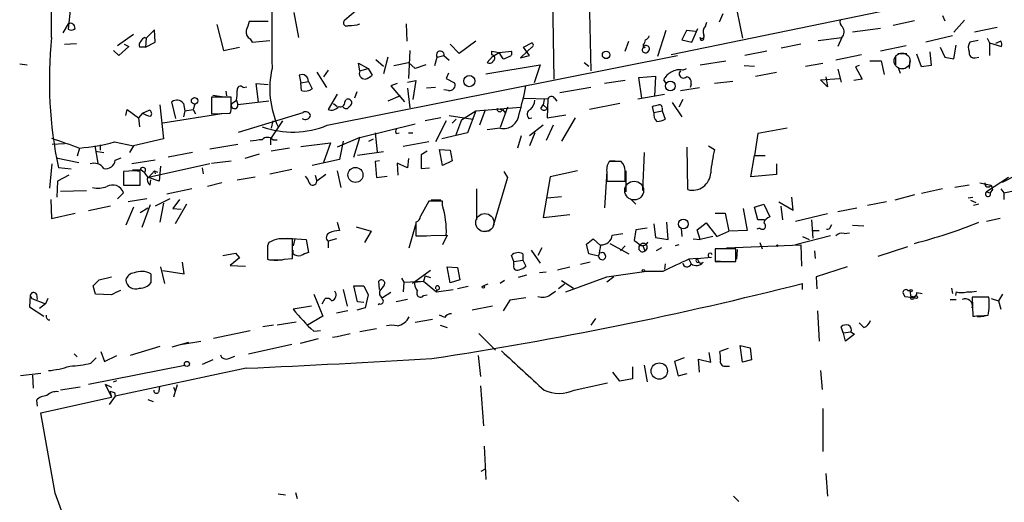
# Model space of a CAD drawing. Extents: x 2 to 739, y 1307 to 2241.
# Drawn here: x 451 to 561, y 1490 to 1544 of the extents above; entities that cross this region are included whole.
import ezdxf

# ---------------------------------------------------------------- set-up
doc = ezdxf.new("R2010")
doc.units = 0
doc.header["$MEASUREMENT"] = 0
doc.layers.add('MAIN', color=5, linetype='CONTINUOUS')

msp = doc.modelspace()

# ---------------------------------------------------------------- linework, layer by layer
at = {"layer": 'MAIN'}
for p, q in [((520.7, 1594.2153), (531.4527, 1541.5526)), ((454.2367, 1541.6373), (454.406, 1591.6753)), ((509.3547, 1591.6753), (510.3707, 1536.9806)), ((513.842, 1564.2433), (514.5193, 1537.912)), ((556.26, 1546.4633), (523.494, 1539.69)), ((456.3533, 1545.024), (456.0993, 1542.5686)), ((488.442, 1544.77), (487.0027, 1543.5846)), ((481.33, 1544.4313), (481.838, 1541.6373)), ((529.2513, 1544.262), (528.828, 1543.3306)), ((553.8047, 1544.0926), (554.0587, 1543.5)), ((456.0993, 1543.1613), (455.5067, 1542.1453)), ((472.694, 1543.0766), (473.456, 1540.198)), ((478.4513, 1543.4153), (476.3347, 1543.4153)), ((493.8607, 1543.1613), (493.9453, 1541.214)), ((525.78, 1541.1293), (526.4573, 1542.6533)), ((527.304, 1542.9073), (527.4733, 1543.3306)), ((546.862, 1542.6533), (543.7293, 1542.23)), ((550.672, 1543.5), (548.3013, 1542.992)), ((556.26, 1543.5846), (555.0747, 1542.23)), ((559.9007, 1542.738), (557.3607, 1542.23)), ((463.3807, 1541.976), (461.6027, 1540.706)), ((464.6507, 1541.6373), (464.82, 1541.5526)), ((464.82, 1541.5526), (464.7353, 1540.5366)), ((465.7513, 1542.484), (464.82, 1541.5526)), ((465.836, 1541.1293), (465.7513, 1542.484)), ((476.4193, 1541.468), (476.6733, 1541.1293)), ((522.9013, 1542.3993), (521.97, 1539.5206)), ((525.1873, 1542.3993), (524.6793, 1541.3833)), ((526.2033, 1542.3146), (525.1873, 1542.3993)), ((539.9193, 1541.2986), (542.544, 1541.6373)), ((542.544, 1541.6373), (542.1207, 1540.6213)), ((554.9053, 1541.8066), (551.942, 1541.1293)), ((558.8, 1541.5526), (559.054, 1541.0446)), ((455.676, 1540.8753), (457.0307, 1540.96)), ((462.8727, 1540.6213), (461.772, 1539.6053)), ((462.3647, 1540.8753), (462.8727, 1540.6213)), ((464.7353, 1540.5366), (464.058, 1540.5366)), ((464.7353, 1540.5366), (465.836, 1541.1293)), ((473.456, 1540.198), (475.234, 1540.5366)), ((476.6733, 1541.1293), (478.6207, 1541.2986)), ((499.7873, 1539.8593), (498.7713, 1540.8753)), ((501.65, 1541.214), (499.7873, 1539.8593)), ((506.984, 1540.5366), (507.9153, 1541.0446)), ((507.6613, 1539.6053), (506.984, 1540.5366)), ((507.9153, 1540.5366), (507.4073, 1540.1133)), ((518.3293, 1540.1133), (518.7527, 1541.214)), ((520.2767, 1540.452), (520.6153, 1540.5366)), ((520.3613, 1540.7906), (520.3613, 1540.5366)), ((524.6793, 1541.3833), (525.78, 1541.1293)), ((537.972, 1540.8753), (535.7707, 1540.452)), ((549.7407, 1540.706), (546.862, 1540.1133)), ((553.5507, 1540.5366), (554.0587, 1539.436)), ((555.0747, 1539.2666), (555.3287, 1540.7906)), ((557.784, 1541.2986), (556.8527, 1541.1293)), ((559.054, 1541.0446), (560.4087, 1540.6213)), ((559.054, 1541.0446), (559.054, 1539.6053)), ((560.324, 1541.214), (559.7313, 1540.96)), ((461.772, 1539.6053), (461.1793, 1540.198)), ((485.0553, 1531.816), (524.1713, 1539.6053)), ((491.8287, 1539.436), (491.3207, 1537.5733)), ((494.284, 1540.198), (494.1147, 1537.0653)), ((497.078, 1538.5046), (497.332, 1539.436)), ((497.332, 1539.436), (498.094, 1539.6053)), ((498.094, 1539.6053), (498.6867, 1539.0973)), ((503.5127, 1539.5206), (502.92, 1538.8433)), ((503.428, 1539.69), (503.428, 1540.1133)), ((503.428, 1540.1133), (504.2747, 1539.944)), ((503.5127, 1539.5206), (504.2747, 1539.944)), ((504.2747, 1539.944), (505.6293, 1540.1133)), ((504.698, 1539.2666), (504.2747, 1539.944)), ((507.4073, 1540.1133), (506.6453, 1539.3513)), ((506.6453, 1539.3513), (507.6613, 1539.6053)), ((534.162, 1540.1133), (531.7067, 1539.6053)), ((544.7453, 1539.69), (541.8667, 1539.0973)), ((548.5553, 1539.6053), (548.5553, 1538.5893)), ((548.8093, 1539.8593), (549.8253, 1539.8593)), ((551.434, 1538.3353), (550.926, 1539.7746)), ((552.3653, 1540.0286), (552.5347, 1538.5046)), ((554.0587, 1539.436), (555.0747, 1539.2666)), ((557.4453, 1539.3513), (557.8687, 1539.436)), ((450.6807, 1538.674), (451.5273, 1538.5893)), ((488.696, 1537.912), (488.5267, 1538.7586)), ((488.5267, 1538.7586), (489.6273, 1538.166)), ((488.696, 1537.912), (489.6273, 1538.166)), ((489.6273, 1538.166), (490.0507, 1537.404)), ((490.474, 1539.182), (491.3207, 1538.42)), ((492.506, 1538.5046), (494.1147, 1538.8433)), ((494.8767, 1538.166), (494.1147, 1538.8433)), ((496.062, 1538.5893), (494.8767, 1538.166)), ((502.7507, 1537.5733), (508.8467, 1538.5893)), ((508.8467, 1538.5893), (508.1693, 1536.5573)), ((513.7573, 1538.8433), (514.2653, 1538.42)), ((524.764, 1537.9966), (525.1873, 1538.166)), ((526.7113, 1538.5893), (529.59, 1539.0126)), ((531.622, 1538.5046), (532.8073, 1538.42)), ((538.48, 1538.42), (540.4273, 1538.7586)), ((544.4913, 1538.5046), (544.068, 1538.3353)), ((544.068, 1538.3353), (544.83, 1536.9806)), ((545.6767, 1539.0126), (546.9467, 1539.0126)), ((546.9467, 1539.0126), (547.2853, 1537.4886)), ((548.894, 1538.166), (549.0633, 1537.658)), ((550.164, 1539.182), (550.0793, 1538.166)), ((552.5347, 1538.5046), (551.434, 1538.3353)), ((481.9227, 1537.404), (482.092, 1536.5573)), ((483.87, 1537.7426), (484.9707, 1536.0493)), ((485.14, 1537.9966), (484.632, 1537.2346)), ((498.602, 1537.658), (498.348, 1537.0653)), ((498.348, 1537.0653), (499.2793, 1536.5573)), ((519.8533, 1537.15), (521.716, 1537.3193)), ((520.192, 1534.864), (519.8533, 1537.15)), ((521.716, 1537.3193), (521.6313, 1535.0333)), ((532.892, 1537.3193), (535.2627, 1537.7426)), ((540.1733, 1536.896), (542.29, 1537.0653)), ((540.766, 1537.2346), (540.9353, 1536.134)), ((542.1207, 1538.0813), (542.4593, 1536.642)), ((475.6573, 1536.0493), (476.0807, 1536.134)), ((477.3507, 1534.4406), (477.0967, 1536.4726)), ((477.0967, 1536.4726), (478.4513, 1536.388)), ((482.092, 1536.5573), (482.9387, 1536.7266)), ((482.1767, 1535.7106), (482.092, 1536.5573)), ((482.9387, 1536.7266), (483.362, 1535.88)), ((492.8447, 1536.4726), (492.1673, 1536.2186)), ((492.1673, 1536.2186), (493.6913, 1534.4406)), ((494.03, 1536.642), (494.9613, 1536.8113)), ((494.03, 1535.9646), (494.284, 1533.7633)), ((494.9613, 1536.8113), (494.6227, 1534.6946)), ((497.1627, 1536.0493), (496.1467, 1535.9646)), ((514.5193, 1536.0493), (511.048, 1535.4566)), ((518.3293, 1536.8113), (516.0433, 1536.4726)), ((522.9013, 1536.5573), (522.6473, 1536.896)), ((524.51, 1535.7106), (526.6267, 1536.0493)), ((525.6953, 1536.388), (525.6107, 1536.0493)), ((530.352, 1536.7266), (528.32, 1536.4726)), ((540.9353, 1536.134), (540.1733, 1536.896)), ((544.83, 1536.9806), (543.8987, 1536.8113)), ((474.3027, 1534.9486), (472.1013, 1534.9486)), ((472.1013, 1534.9486), (472.1013, 1533.086)), ((472.2707, 1535.2026), (473.2867, 1535.0333)), ((473.71, 1535.626), (473.7947, 1535.118)), ((474.3027, 1533.9326), (474.3027, 1534.9486)), ((486.156, 1535.2873), (485.14, 1533.594)), ((488.3573, 1535.5413), (488.1033, 1534.864)), ((493.1833, 1535.118), (491.8287, 1534.5253)), ((498.602, 1535.7106), (498.094, 1535.7953)), ((507.0687, 1534.864), (509.6933, 1534.7793)), ((510.4553, 1534.864), (510.7093, 1534.5253)), ((519.7687, 1534.7793), (522.732, 1535.2873)), ((466.344, 1534.102), (466.7673, 1530.292)), ((468.122, 1532.578), (467.6987, 1534.4406)), ((468.9687, 1534.2713), (469.138, 1533.4246)), ((470.2387, 1534.1866), (470.0693, 1533.594)), ((472.1013, 1533.7633), (472.1013, 1533.086)), ((474.3873, 1534.2713), (474.8953, 1534.61)), ((474.8953, 1534.61), (475.0647, 1534.102)), ((478.536, 1534.5253), (475.0647, 1534.102)), ((485.7327, 1534.2713), (486.156, 1533.9326)), ((487.0027, 1534.4406), (487.172, 1534.6946)), ((501.65, 1533.4246), (506.6453, 1533.848)), ((505.206, 1533.848), (504.3593, 1531.562)), ((508.9313, 1533.6786), (509.1853, 1534.102)), ((509.27, 1534.6946), (509.1853, 1534.102)), ((509.1853, 1534.102), (509.6087, 1533.6786)), ((509.6933, 1534.7793), (509.6087, 1532.6626)), ((517.7367, 1534.2713), (514.35, 1533.594)), ((521.5467, 1533.2553), (521.3773, 1533.9326)), ((523.5787, 1534.356), (524.6793, 1532.7473)), ((524.764, 1534.6946), (524.3407, 1533.848)), ((462.534, 1532.9166), (462.7033, 1533.594)), ((462.7033, 1533.594), (463.9733, 1532.6626)), ((464.3967, 1533.1706), (463.9733, 1532.6626)), ((463.9733, 1532.6626), (464.058, 1531.6466)), ((464.3967, 1533.1706), (465.1587, 1533.5093)), ((473.2867, 1533.086), (466.6827, 1532.07)), ((469.138, 1533.4246), (468.9687, 1532.7473)), ((469.138, 1533.4246), (470.0693, 1533.594)), ((470.0693, 1533.594), (470.3233, 1533.086)), ((472.1013, 1533.086), (474.218, 1533.1706)), ((475.1493, 1531.054), (482.346, 1533.2553)), ((497.7553, 1532.6626), (495.9773, 1532.324)), ((498.6867, 1532.9166), (501.3113, 1532.4933)), ((500.0413, 1532.4086), (501.65, 1533.4246)), ((501.65, 1533.4246), (500.7187, 1530.9693)), ((502.666, 1533.4246), (502.0733, 1531.816)), ((504.0207, 1533.6786), (504.5287, 1533.594)), ((504.6133, 1533.594), (504.952, 1533.1706)), ((507.5767, 1532.578), (507.9153, 1532.6626)), ((509.6087, 1532.6626), (511.7253, 1533.0013)), ((512.7413, 1532.6626), (511.2173, 1530.038)), ((521.5467, 1533.2553), (522.478, 1533.4246)), ((522.478, 1533.6786), (522.478, 1533.4246)), ((522.478, 1533.4246), (522.8167, 1532.4933)), ((480.06, 1532.324), (478.7053, 1530.292)), ((478.9593, 1532.324), (478.79, 1531.4773)), ((488.696, 1530.4613), (494.8767, 1531.9853)), ((498.348, 1532.324), (497.1627, 1529.9533)), ((499.4487, 1532.4933), (499.0253, 1532.07)), ((500.0413, 1532.4086), (499.364, 1530.6306)), ((509.1853, 1531.816), (507.6613, 1530.6306)), ((510.286, 1531.816), (509.524, 1530.1226)), ((488.696, 1530.4613), (486.156, 1529.3606)), ((488.0187, 1528.26), (488.696, 1530.4613)), ((490.3893, 1530.9693), (490.6433, 1528.8526)), ((492.76, 1530.8846), (493.0987, 1530.9693)), ((494.1147, 1530.9693), (494.6227, 1530.9693)), ((500.7187, 1530.9693), (497.84, 1530.292)), ((504.3593, 1531.4773), (502.92, 1531.308)), ((506.73, 1530.6306), (506.3067, 1529.276)), ((508.254, 1530.9693), (507.6613, 1529.53)), ((533.146, 1530.8846), (532.8073, 1528.4293)), ((536.448, 1531.4773), (533.146, 1530.8846)), ((454.3213, 1529.6993), (455.676, 1529.784)), ((459.0627, 1529.53), (459.4013, 1527.5826)), ((459.6553, 1529.6146), (459.6553, 1529.022)), ((461.264, 1529.9533), (463.3807, 1529.53)), ((463.3807, 1529.53), (462.9573, 1528.768)), ((466.7673, 1530.292), (463.3807, 1529.53)), ((471.932, 1529.1913), (475.0647, 1529.6993)), ((478.7053, 1530.292), (478.7053, 1529.6146)), ((478.9593, 1530.2073), (479.4673, 1530.2073)), ((482.092, 1529.4453), (485.394, 1529.8686)), ((485.394, 1529.8686), (484.632, 1527.6673)), ((486.8333, 1530.038), (486.41, 1528.006)), ((489.712, 1530.038), (490.22, 1530.292)), ((496.4007, 1529.9533), (493.522, 1529.4453)), ((525.3567, 1524.6193), (525.272, 1529.3606)), ((527.6427, 1529.53), (528.32, 1529.1066)), ((457.3693, 1529.276), (457.1153, 1528.3446)), ((459.1473, 1528.9373), (460.0787, 1528.768)), ((469.9847, 1528.768), (467.2753, 1528.26)), ((477.4353, 1528.5986), (475.8267, 1528.0906)), ((480.822, 1529.276), (478.79, 1528.9373)), ((491.3207, 1528.8526), (488.442, 1528.4293)), ((496.2313, 1528.9373), (495.554, 1528.514)), ((495.554, 1528.514), (495.554, 1526.99)), ((497.9247, 1527.3286), (497.586, 1529.1066)), ((497.586, 1529.1066), (498.7713, 1529.022)), ((498.7713, 1529.022), (499.0253, 1527.8366)), ((520.446, 1528.768), (520.2767, 1524.5346)), ((532.384, 1526.0586), (532.8073, 1528.4293)), ((532.8073, 1528.4293), (533.9927, 1528.4293)), ((454.0673, 1524.7886), (454.3213, 1527.498)), ((454.7447, 1528.1753), (457.2847, 1527.6673)), ((461.3487, 1527.9213), (462.026, 1528.1753)), ((465.836, 1527.9213), (463.2113, 1527.498)), ((471.932, 1527.498), (465.074, 1525.974)), ((466.4287, 1527.244), (466.2593, 1525.5506)), ((472.1013, 1527.5826), (474.3027, 1527.8366)), ((486.41, 1528.006), (483.362, 1527.3286)), ((490.8973, 1527.8366), (490.3893, 1527.752)), ((490.3893, 1527.752), (490.5587, 1525.974)), ((494.03, 1527.0746), (492.8447, 1527.5826)), ((492.8447, 1527.5826), (492.9293, 1526.228)), ((494.1147, 1528.0906), (494.03, 1527.0746)), ((499.0253, 1527.8366), (497.9247, 1527.3286)), ((517.906, 1527.752), (516.5513, 1527.752)), ((516.636, 1527.8366), (517.2287, 1527.8366)), ((535.2627, 1527.498), (535.2627, 1526.3126)), ((456.184, 1526.228), (454.914, 1525.5506)), ((456.438, 1526.9053), (454.9987, 1527.0746)), ((463.4653, 1526.736), (462.28, 1526.6513)), ((462.28, 1526.6513), (462.28, 1525.1273)), ((463.296, 1526.8206), (464.2273, 1526.8206)), ((464.1427, 1526.6513), (463.4653, 1526.736)), ((465.7513, 1526.736), (465.074, 1525.974)), ((465.7513, 1526.736), (465.836, 1526.3973)), ((465.7513, 1526.736), (466.09, 1526.5666)), ((471.0853, 1527.0746), (471.17, 1526.3973)), ((474.98, 1525.72), (477.012, 1526.0586)), ((478.6207, 1526.3973), (481.076, 1526.9053)), ((483.7007, 1526.228), (483.87, 1525.5506)), ((484.886, 1526.3126), (483.87, 1525.5506)), ((486.156, 1526.736), (486.5793, 1524.8733)), ((490.5587, 1525.974), (491.744, 1526.1433)), ((495.554, 1526.99), (496.4853, 1527.0746)), ((504.7827, 1526.6513), (505.206, 1525.974)), ((509.9473, 1526.0586), (509.1853, 1521.4866)), ((512.9953, 1526.736), (509.9473, 1526.0586)), ((516.2973, 1526.6513), (516.0433, 1522.5873)), ((516.2973, 1526.482), (516.2973, 1525.5506)), ((518.414, 1526.736), (518.414, 1524.3653)), ((535.2627, 1526.3126), (532.384, 1526.0586)), ((560.4933, 1525.466), (562.0173, 1526.228)), ((454.914, 1525.5506), (454.8293, 1523.7726)), ((462.28, 1525.1273), (463.4653, 1525.1273)), ((464.1427, 1525.1273), (464.1427, 1525.974)), ((466.2593, 1525.5506), (465.074, 1525.974)), ((465.2433, 1525.1273), (465.328, 1525.72)), ((473.2867, 1525.3813), (471.678, 1524.958)), ((505.206, 1525.974), (503.5973, 1520.5553)), ((516.2973, 1525.5506), (518.3293, 1525.5506)), ((556.768, 1525.1273), (555.1593, 1524.8733)), ((557.9533, 1525.3813), (559.2233, 1525.1273)), ((561.1707, 1525.974), (558.7153, 1524.3653)), ((559.2233, 1525.1273), (559.3927, 1524.6193)), ((455.2527, 1524.45), (458.1313, 1524.5346)), ((462.28, 1524.2806), (461.6027, 1523.6033)), ((469.9, 1524.704), (467.106, 1524.1113)), ((501.7347, 1524.704), (501.7347, 1521.2326)), ((509.6087, 1523.688), (511.2173, 1523.8573)), ((550.672, 1524.0266), (548.4707, 1523.434)), ((553.8047, 1524.704), (551.434, 1524.196)), ((558.7153, 1524.3653), (559.1387, 1524.2806)), ((559.3927, 1524.6193), (559.1387, 1524.2806)), ((560.324, 1524.704), (560.6627, 1524.2806)), ((560.6627, 1524.2806), (561.9327, 1524.5346)), ((560.6627, 1524.2806), (560.6627, 1523.5186)), ((454.152, 1523.5186), (454.2367, 1521.402)), ((460.8407, 1522.7566), (458.3853, 1522.2486)), ((464.9047, 1523.6033), (462.788, 1523.2646)), ((465.2433, 1522.926), (464.312, 1520.386)), ((467.4447, 1523.6033), (465.836, 1522.7566)), ((466.7673, 1523.0953), (466.344, 1520.9786)), ((468.5453, 1523.5186), (467.7833, 1522.5026)), ((469.3073, 1523.0106), (468.0373, 1520.8093)), ((496.4007, 1523.3493), (495.4693, 1521.656)), ((497.9247, 1523.3493), (496.4007, 1523.3493)), ((497.7553, 1523.434), (496.6547, 1523.434)), ((497.9247, 1522.8413), (497.9247, 1523.3493)), ((518.922, 1523.6033), (519.5147, 1523.0106)), ((532.8073, 1522.672), (533.8233, 1523.0106)), ((533.8233, 1523.0106), (534.5007, 1521.5713)), ((535.5167, 1523.2646), (537.1253, 1522.3333)), ((535.94, 1521.2326), (535.7707, 1522.7566)), ((537.1253, 1522.3333), (536.956, 1523.7726)), ((547.5393, 1523.2646), (545.4227, 1522.8413)), ((556.6833, 1523.688), (557.1913, 1523.7726)), ((556.9373, 1523.434), (557.53, 1523.18)), ((557.8687, 1523.0106), (557.276, 1522.8413)), ((454.2367, 1521.402), (456.8613, 1521.9946)), ((463.3807, 1522.672), (462.534, 1520.64)), ((464.1427, 1522.0793), (464.9893, 1522.5873)), ((467.7833, 1522.5026), (468.7147, 1522.418)), ((509.1853, 1521.4866), (512.1487, 1521.8253)), ((528.4047, 1521.9946), (529.5053, 1521.9946)), ((529.5053, 1521.9946), (529.9287, 1519.9626)), ((531.5373, 1522.5026), (531.9607, 1520.0473)), ((533.146, 1521.2326), (532.8073, 1522.672)), ((540.9353, 1521.91), (537.3793, 1521.0633)), ((542.1207, 1522.164), (544.2373, 1522.5873)), ((486.156, 1520.9786), (486.41, 1520.0473)), ((494.1993, 1518.1), (494.9613, 1520.7246)), ((494.9613, 1520.9786), (494.9613, 1519.4546)), ((521.5467, 1520.8093), (521.716, 1519.2853)), ((523.1553, 1519.0313), (522.986, 1520.9786)), ((526.3727, 1520.132), (527.3887, 1520.894)), ((527.3887, 1520.894), (528.574, 1519.37)), ((533.908, 1521.2326), (533.146, 1521.2326)), ((539.1573, 1521.2326), (539.3267, 1519.2006)), ((541.274, 1520.4706), (541.4433, 1520.7246)), ((543.7293, 1520.64), (544.9993, 1520.5553)), ((560.2393, 1521.402), (558.7153, 1521.0633)), ((488.2727, 1520.4706), (489.966, 1519.9626)), ((489.966, 1519.9626), (489.204, 1518.6926)), ((494.9613, 1519.4546), (498.348, 1519.5393)), ((494.9613, 1519.4546), (496.1467, 1519.4546)), ((498.4327, 1519.5393), (497.9247, 1518.4386)), ((502.4967, 1519.9626), (503.2587, 1520.0473)), ((516.89, 1519.5393), (518.0753, 1519.7086)), ((519.5147, 1520.132), (519.3453, 1518.9466)), ((520.7847, 1520.3013), (519.5147, 1520.132)), ((524.5947, 1520.3013), (524.6793, 1519.37)), ((526.7113, 1519.0313), (526.3727, 1520.132)), ((528.574, 1519.37), (529.9287, 1519.9626)), ((531.9607, 1520.0473), (529.9287, 1519.9626)), ((533.4, 1520.3013), (533.0613, 1520.2166)), ((541.274, 1519.4546), (537.3793, 1518.4386)), ((539.3267, 1520.0473), (540.004, 1520.0473)), ((542.798, 1519.7086), (543.3907, 1519.7933)), ((478.536, 1518.6926), (478.3667, 1518.354)), ((478.3667, 1518.354), (478.3667, 1516.83)), ((480.568, 1519.2006), (482.6847, 1519.0313)), ((481.1607, 1516.9146), (481.1607, 1519.116)), ((481.4147, 1519.116), (481.2453, 1518.354)), ((482.6847, 1519.0313), (482.9387, 1517.592)), ((486.0713, 1519.116), (485.14, 1518.862)), ((485.14, 1518.862), (485.14, 1518.1)), ((514.0113, 1518.5233), (514.7733, 1519.116)), ((514.2653, 1517.4226), (514.0113, 1518.5233)), ((514.7733, 1519.116), (515.62, 1518.354)), ((516.636, 1518.608), (518.7527, 1517.4226)), ((518.3293, 1518.354), (517.8213, 1517.7613)), ((520.2767, 1518.4386), (520.5307, 1517.7613)), ((521.716, 1519.2853), (523.1553, 1519.0313)), ((524.3407, 1518.4386), (523.9173, 1518.354)), ((525.9493, 1519.116), (526.7113, 1519.0313)), ((528.1507, 1519.37), (526.7113, 1519.0313)), ((529.6747, 1518.1), (537.972, 1518.4386)), ((533.4, 1518.6926), (533.654, 1518.0153)), ((537.972, 1518.4386), (538.0567, 1516.068)), ((538.1413, 1519.37), (538.9033, 1519.0313)), ((473.3713, 1517.2533), (474.8107, 1517.5073)), ((474.8107, 1517.5073), (475.234, 1516.9993)), ((474.8107, 1517.5073), (475.234, 1516.9993)), ((478.3667, 1518.1846), (478.3667, 1517.084)), ((481.2453, 1517.4226), (481.2453, 1517.846)), ((505.8833, 1516.576), (505.6293, 1517.2533)), ((506.8993, 1517.4226), (506.8993, 1516.7453)), ((507.8307, 1517.846), (508.8467, 1516.4066)), ((509.016, 1518.1), (508.5927, 1517.2533)), ((515.366, 1517.1686), (514.2653, 1517.4226)), ((522.3933, 1518.1), (521.8007, 1517.7613)), ((530.6907, 1518.0153), (528.4047, 1518.0153)), ((528.4047, 1518.0153), (528.4047, 1516.576)), ((530.6907, 1516.576), (530.6907, 1518.0153)), ((530.86, 1517.9306), (530.7753, 1516.83)), ((539.496, 1517.7613), (539.5807, 1516.9146)), ((546.608, 1517.1686), (549.91, 1518.2693)), ((469.0533, 1515.2213), (468.884, 1516.4913)), ((475.234, 1516.9993), (474.218, 1516.1526)), ((474.218, 1516.1526), (475.9113, 1516.068)), ((479.806, 1516.7453), (478.7053, 1516.7453)), ((480.2293, 1516.83), (481.1607, 1516.9146)), ((505.8833, 1516.576), (506.8993, 1516.7453)), ((505.8833, 1516.2373), (505.8833, 1516.576)), ((506.8993, 1516.7453), (507.238, 1516.068)), ((514.4347, 1516.4913), (513.334, 1516.2373)), ((522.8167, 1516.322), (522.732, 1515.7293)), ((526.3727, 1516.9146), (525.4413, 1516.83)), ((525.4413, 1516.83), (525.6953, 1516.322)), ((526.3727, 1516.9146), (527.9813, 1517.084)), ((526.3727, 1516.9146), (526.6267, 1516.4066)), ((528.4047, 1516.6606), (529.59, 1516.576)), ((528.4047, 1516.576), (530.6907, 1516.576)), ((465.328, 1515.2213), (465.328, 1514.2053)), ((466.4287, 1515.9833), (466.852, 1514.1206)), ((466.6827, 1515.56), (469.0533, 1515.2213)), ((496.57, 1515.56), (494.792, 1514.29)), ((498.4327, 1515.9833), (499.618, 1515.8986)), ((498.7713, 1514.2053), (498.4327, 1515.9833)), ((499.618, 1515.8986), (499.872, 1514.544)), ((507.3227, 1515.052), (506.3913, 1514.798)), ((509.524, 1515.3906), (508.762, 1515.306)), ((510.794, 1515.6446), (512.1487, 1515.9833)), ((516.2973, 1514.8826), (520.446, 1515.4753)), ((522.5627, 1515.4753), (520.446, 1515.4753)), ((543.1367, 1515.9833), (539.6653, 1514.8826)), ((459.5707, 1514.544), (460.9253, 1514.8826)), ((490.8973, 1513.4433), (490.8127, 1514.3746)), ((493.3527, 1514.7133), (493.6067, 1514.29)), ((493.6067, 1514.29), (493.522, 1513.1893)), ((493.6067, 1514.29), (495.808, 1514.3746)), ((494.792, 1514.29), (494.538, 1514.1206)), ((494.792, 1514.29), (495.808, 1514.3746)), ((495.9773, 1514.9673), (495.808, 1514.3746)), ((495.808, 1514.3746), (497.2473, 1513.1893)), ((495.9773, 1514.9673), (496.57, 1514.798)), ((499.872, 1514.544), (498.7713, 1514.2053)), ((503.0047, 1514.036), (502.4967, 1513.8666)), ((504.8673, 1514.4593), (504.3593, 1514.1206)), ((511.556, 1514.036), (510.8787, 1513.528)), ((511.2173, 1514.4593), (512.572, 1513.6126)), ((511.7253, 1513.1893), (516.2973, 1514.8826)), ((517.0593, 1514.8826), (516.2973, 1514.29)), ((538.1413, 1513.4433), (538.1413, 1514.1206)), ((539.6653, 1514.8826), (539.75, 1513.528)), ((452.5433, 1512.9353), (452.628, 1512.3426)), ((459.1473, 1512.9353), (458.8933, 1513.8666)), ((460.9253, 1512.8506), (459.1473, 1512.9353)), ((483.5313, 1512.9353), (484.5473, 1510.48)), ((486.8333, 1513.4433), (487.2567, 1511.5806)), ((488.442, 1512.0886), (488.0187, 1513.8666)), ((488.0187, 1513.8666), (489.1193, 1513.8666)), ((489.1193, 1513.8666), (489.6273, 1512.8506)), ((489.6273, 1512.8506), (489.2887, 1511.4113)), ((490.8973, 1513.274), (490.8973, 1512.8506)), ((492.1673, 1513.1046), (491.236, 1512.512)), ((495.808, 1512.766), (496.2313, 1512.8506)), ((497.2473, 1513.4433), (497.2473, 1513.1893)), ((497.2473, 1513.1893), (499.11, 1513.4433)), ((500.8033, 1513.782), (499.618, 1513.528)), ((509.9473, 1512.8506), (510.54, 1513.274)), ((549.402, 1513.02), (549.5713, 1512.6813)), ((549.402, 1513.02), (549.5713, 1512.6813)), ((549.91, 1513.3586), (550.164, 1513.3586)), ((550.164, 1513.3586), (550.2487, 1512.5966)), ((550.926, 1513.1046), (551.5187, 1513.02)), ((554.8207, 1513.6126), (554.9053, 1513.02)), ((555.3287, 1513.1893), (555.244, 1512.766)), ((560.4933, 1512.9353), (560.07, 1512.1733)), ((451.866, 1512.766), (451.7813, 1511.496)), ((451.866, 1512.766), (452.0353, 1512.4273)), ((451.866, 1512.766), (452.0353, 1512.4273)), ((452.0353, 1512.4273), (453.5593, 1511.8346)), ((453.5593, 1511.8346), (452.882, 1511.3266)), ((453.8133, 1512.4273), (453.5593, 1511.8346)), ((484.4627, 1511.8346), (484.8013, 1512.4273)), ((489.1193, 1512.004), (488.442, 1512.0886)), ((490.8973, 1511.8346), (490.728, 1511.75)), ((494.03, 1512.3426), (492.76, 1512.0886)), ((505.46, 1512.258), (504.698, 1511.0726)), ((507.238, 1512.512), (505.46, 1512.258)), ((549.5713, 1512.6813), (550.2487, 1512.5966)), ((554.6513, 1512.3426), (555.3287, 1512.3426)), ((558.9693, 1512.5966), (557.1067, 1512.5966)), ((557.1067, 1512.5966), (557.1913, 1510.48)), ((559.2233, 1512.4273), (560.07, 1512.1733)), ((560.07, 1512.1733), (560.324, 1511.242)), ((451.7813, 1511.496), (453.39, 1510.48)), ((483.2773, 1511.5806), (481.2453, 1511.242)), ((487.3413, 1511.0726), (486.0713, 1510.8186)), ((489.2887, 1511.4113), (488.3573, 1511.1573)), ((503.5127, 1511.5806), (501.2267, 1511.1573)), ((539.8347, 1511.0726), (540.004, 1507.686)), ((481.584, 1509.8026), (479.4673, 1509.464)), ((484.5473, 1510.48), (482.854, 1509.464)), ((494.8767, 1509.8026), (496.824, 1510.1413)), ((498.1787, 1510.3106), (497.586, 1510.5646)), ((515.0273, 1510.226), (514.5193, 1509.464)), ((544.9993, 1509.21), (544.4913, 1509.718)), ((557.6993, 1510.3953), (558.4613, 1510.48)), ((472.3553, 1508.0246), (476.4193, 1508.8713)), ((479.044, 1509.464), (477.8587, 1509.2946)), ((483.5313, 1508.7866), (484.2933, 1508.8713)), ((486.156, 1508.194), (487.5953, 1508.5326)), ((490.5587, 1509.0406), (488.696, 1508.702)), ((497.6707, 1509.464), (498.4327, 1509.21)), ((501.9887, 1508.5326), (503.8513, 1506.67)), ((542.7133, 1508.6173), (542.4593, 1509.2946)), ((542.7133, 1508.6173), (543.56, 1508.702)), ((542.9673, 1507.686), (542.7133, 1508.702)), ((543.9833, 1508.448), (542.9673, 1507.686)), ((543.56, 1508.702), (543.9833, 1508.448)), ((469.5613, 1507.5166), (467.6987, 1507.0086)), ((468.884, 1507.3473), (470.916, 1507.686)), ((476.25, 1506.2466), (481.076, 1507.3473)), ((484.0393, 1507.94), (482.0073, 1507.432)), ((485.648, 1508.1093), (486.156, 1508.194)), ((456.7767, 1506.2466), (457.1153, 1505.908)), ((459.74, 1506.5006), (460.1633, 1505.4)), ((466.344, 1507.0933), (463.042, 1506.0773)), ((527.8967, 1505.3153), (527.7273, 1506.416)), ((529.844, 1506.8393), (528.9127, 1506.5006)), ((531.1987, 1507.178), (532.2993, 1506.924)), ((531.4527, 1505.3153), (531.1987, 1507.178)), ((532.2993, 1506.924), (532.4687, 1505.5693)), ((458.6393, 1505.2306), (459.232, 1505.8233)), ((460.1633, 1505.4), (461.518, 1506.0773)), ((472.2707, 1505.5693), (471.0853, 1505.0613)), ((474.0487, 1505.7386), (474.726, 1505.9926)), ((501.904, 1506.0773), (502.158, 1503.7066)), ((524.9333, 1505.8233), (523.8327, 1505.4)), ((523.8327, 1505.4), (524.256, 1503.7913)), ((526.6267, 1504.2146), (526.542, 1505.654)), ((526.542, 1505.654), (527.8967, 1505.3153)), ((532.4687, 1505.5693), (531.4527, 1505.3153)), ((453.0513, 1504.0453), (450.7653, 1503.7913)), ((458.3853, 1502.86), (469.138, 1504.9766)), ((475.996, 1504.638), (461.3487, 1501.5053)), ((517.7367, 1503.1986), (516.9747, 1504.2146)), ((519.176, 1504.8073), (519.176, 1503.4526)), ((520.446, 1504.9766), (520.7847, 1503.114)), ((524.256, 1503.7913), (525.272, 1504.0453)), ((529.5053, 1504.892), (530.0133, 1504.892)), ((540.1733, 1504.384), (540.3427, 1502.2673)), ((452.12, 1503.876), (452.2047, 1502.4366)), ((461.1793, 1503.114), (461.518, 1503.2833)), ((512.6567, 1502.1826), (516.382, 1503.0293)), ((519.176, 1503.4526), (517.7367, 1503.1986)), ((457.454, 1502.5213), (455.2527, 1502.1826)), ((460.248, 1502.86), (460.9253, 1502.5213)), ((460.248, 1502.86), (460.9253, 1501.4206)), ((460.756, 1502.098), (460.9253, 1501.4206)), ((461.264, 1501.9286), (461.3487, 1501.5053)), ((466.2593, 1502.098), (466.344, 1502.606)), ((468.2913, 1502.7753), (467.868, 1501.4206)), ((467.868, 1502.5213), (468.0373, 1502.098)), ((502.158, 1502.6906), (502.4967, 1498.2033)), ((452.5433, 1501.082), (452.628, 1500.4046)), ((453.0513, 1499.6426), (460.9253, 1501.4206)), ((461.3487, 1501.5053), (460.6713, 1500.574)), ((464.9893, 1501.1666), (465.582, 1500.9126)), ((454.66, 1490.668), (453.0513, 1499.6426)), ((540.4273, 1500.1506), (540.4273, 1495.3246)), ((502.5813, 1495.9173), (502.7507, 1492.192)), ((502.2427, 1493.1233), (502.666, 1493.3773)), ((540.766, 1492.8693), (540.9353, 1490.3293)), ((479.552, 1490.5833), (480.3987, 1490.4986)), ((481.4993, 1490.7526), (481.6687, 1490.0753)), ((530.4367, 1490.3293), (531.0293, 1489.7366))]:
    msp.add_line(p, q, dxfattribs=at)
for centre, radius in [((516.2126, 1539.69), 0.4233), ((500.9215, 1536.7567), 0.6259), ((523.3878, 1536.205), 0.5401), ((470.2309, 1534.5484), 0.3618), ((488.2034, 1526.2644), 0.8385), ((524.8441, 1520.7729), 0.5457), ((535.3473, 1518.354), 0.0846), ((520.3613, 1515.56), 0.1197), ((502.4966, 1513.7256), 0.1411), ((550.2909, 1513.3164), 0.1338), ((550.418, 1512.512), 0.1893), ((550.8413, 1512.5967), 0.1693), ((469.3692, 1505.1297), 0.2772), ((522.1544, 1504.3314), 0.9117)]:
    msp.add_circle(centre, radius, dxfattribs=at)
at = {"layer": 'MAIN', "color": 5}
for centre, radius in [((549.2864, 1539.0055), 0.8931), ((519.3438, 1524.5177), 1.0521), ((502.6524, 1520.9228), 1.0187)]:
    msp.add_circle(centre, radius, dxfattribs=at)
at = {"layer": 'MAIN'}
for centre, radius, start, end in [((7717.8687, 1552.644), 7239.0085, 179.8854085, 180.11459076), ((456.3448, 1542.7041), 0.519, 354.38278, 118.234203), ((456.4351, 1543.0174), 0.5605, 233.195523, 319.492942), ((730.1726, 1458.2299), 267.7503, 161.448775, 161.677951), ((487.2143, 1543.2883), 0.3641, 125.53219, 305.544994), ((487.7223, 1545.6175), 2.6422, 263.561146, 291.624631), ((527.9556, 1542.2766), 0.9068, 135.933772, 205.143618), ((543.0097, 1543.3729), 0.6694, 161.562344, 235.303222), ((541.8857, 1542.28), 0.92, 315.686988, 36.140007), ((502.2258, 1536.8471), 48.2276, 174.299703, 191.69097), ((464.9471, 1540.9174), 0.7785, 112.378134, 157.605454), ((476.8284, 1542.2158), 0.8524, 167.56816, 241.318192), ((520.3189, 1542.1032), 0.7785, 292.378134, 337.605454), ((526.9136, 1541.5479), 0.2212, 156.158505, 51.922799), ((526.923, 1541.7643), 0.2469, 210.959776, 30.959776), ((464.6507, 1540.7483), 0.6294, 132.276138, 199.655661), ((507.8096, 1540.7906), 0.2751, 292.594233, 67.405767), ((520.6154, 1540.2827), 0.3786, 153.441716, 333.421413), ((519.6592, 1541.4423), 0.9579, 317.132054, 356.468811), ((520.6879, 1540.3673), 0.3679, 316.332732, 152.599082), ((557.9107, 1540.4943), 1.2339, 149.02828, 202.173035), ((559.4765, 1540.7905), 0.9474, 349.712463, 26.551528), ((497.6755, 1539.6893), 0.4268, 348.65058, 216.405398), ((503.4214, 1539.3285), 0.3616, 299.110013, 88.954052), ((504.4927, 1540.8441), 1.5908, 277.414948, 303.698059), ((505.3047, 1539.9016), 0.3875, 280.497939, 33.11188), ((557.3606, 1539.9439), 0.5986, 171.865837, 278.134163), ((488.9813, 1535.9211), 10.3529, 167.476655, 204.385786), ((503.1899, 1539.2032), 0.4499, 233.13265, 334.927698), ((482.2387, 1536.7773), 0.7018, 355.857382, 116.758543), ((489.2768, 1537.6273), 0.6468, 153.886555, 271.054187), ((488.8835, 1538.6072), 1.6763, 283.988163, 314.129898), ((524.0864, 1536.3034), 1.5563, 112.372926, 157.618864), ((524.4252, 1536.3887), 1.6432, 78.101285, 124.519836), ((524.8486, 1537.5733), 0.4789, 134.991541, 315), ((525.0974, 1536.605), 0.636, 340.052295, 81.87372), ((475.361, 1535.7953), 0.3903, 40.604479, 192.533585), ((498.7289, 1536.3033), 0.6062, 257.915146, 24.7725), ((482.202, 1540.6496), 25.4251, 342.69335, 349.963431), ((471.6362, 1535.4144), 3.3569, 346.135551, 5.062153), ((482.5999, 1536.9807), 1.3388, 251.571818, 304.69786), ((510.1001, 1534.5898), 0.4488, 37.666685, 155.022443), ((468.2448, 1533.6893), 0.9288, 38.798532, 126.012407), ((472.7345, 1533.7212), 1.5824, 339.637627, 7.677432), ((474.6921, 1534.0512), 0.376, 144.166465, 7.763794), ((485.5211, 1534.504), 0.9866, 247.276493, 324.605453), ((486.537, 1534.356), 0.4734, 243.434949, 10.296185), ((487.1508, 1534.0597), 0.3817, 213.694232, 340.54914), ((487.3718, 1534.3271), 0.4183, 289.396721, 118.531752), ((506.7865, 1534.7088), 1.4708, 310.718332, 356.148352), ((479.366, 1703.3673), 174.5654, 283.925632, 284.154815), ((522.1534, 1533.7774), 0.3393, 343.071082, 106.912762), ((465.9724, 1536.0545), 3.2863, 241.348771, 258.691777), ((465.0176, 1533.1142), 0.4195, 317.724474, 70.347095), ((482.6, 1533.0966), 0.6194, 236.851266, 343.106729), ((482.6423, 1532.7684), 0.57, 15.069981, 121.322346), ((504.317, 1533.6363), 0.2993, 171.875312, 351.875312), ((504.7108, 1533.2118), 1.7697, 258.544035, 355.92361), ((508.0222, 1533.0259), 0.6317, 115.928187, 225.153917), ((509.27, 1533.9328), 0.4235, 216.888839, 323.111161), ((522.605, 1533.0436), 1.0793, 168.687985, 228.177331), ((481.194, 1541.2163), 10.1625, 250.33423, 292.331068), ((521.7699, 1534.4972), 2.2608, 272.925809, 297.581728), ((478.3666, 1529.6429), 0.8184, 43.598957, 136.396215), ((493.0985, 1531.1386), 0.4232, 143.116564, 216.883436), ((662.1873, 2117.2508), 622.6273, 250.4889362, 250.7944807), ((455.9137, 1549.1829), 19.96, 274.182046, 285.548296), ((479.8124, 1508.3917), 21.9106, 95.338088, 98.908732), ((546.0439, 1524.9016), 18.2159, 166.653327, 175.022793), ((458.978, 1526.2279), 1.3388, 34.69786, 108.432242), ((460.3179, 1527.9954), 1.0335, 256.617262, 355.888313), ((518.0475, 1526.7924), 1.7775, 147.325588, 190.056902), ((516.9888, 1526.7737), 1.341, 358.389048, 46.846247), ((464.4496, 1526.7994), 0.3076, 310.821491, 176.048407), ((294.7927, 1526.3127), 169.3503, 359.885409, 0.114558), ((462.9177, 1524.749), 2.4508, 32.29978, 57.70022), ((465.7372, 1525.7623), 0.8045, 158.38772, 232.124392), ((481.3979, 1524.9769), 1.675, 13.971531, 44.136456), ((221.9793, 1526.1433), 296.3506, 359.885409, 0.114591), ((525.8599, 1526.5962), 2.04, 255.719201, 356.790881), ((459.4799, 1527.4439), 2.6568, 255.366424, 290.660796), ((461.0755, 1523.8682), 1.2731, 18.900318, 121.130466), ((463.804, 1694.4772), 169.3502, 269.885409, 270.114592), ((483.4266, 1525.5663), 0.4437, 204.641662, 357.972106), ((558.8978, 1525.2894), 0.3636, 165.359901, 333.526554), ((558.8886, 1524.1308), 0.2916, 126.465112, 30.91994), ((488.5792, 1519.9651), 9.7781, 357.504186, 17.106434), ((494.6589, 1521.7346), 0.8142, 291.80141, 354.460259), ((533.6655, 1520.5592), 0.3701, 224.168098, 64.764271), ((534.7969, 1520.5976), 1.0178, 106.919786, 163.067804), ((535.5824, 1576.5266), 59.852, 284.602719, 291.86105), ((485.4834, 1519.2806), 0.5415, 108.756193, 230.636137), ((486.5585, 1516.8919), 3.1589, 92.694476, 113.294332), ((515.6748, 1519.6584), 1.221, 267.427694, 354.402401), ((540.9776, 1520.4848), 0.2967, 244.678624, 357.257158), ((542.544, 1518.8056), 0.938, 74.289525, 136.222366), ((480.2166, 1515.9661), 3.2028, 100.43141, 121.649458), ((480.3987, 1138.1163), 381.0005, 89.885409, 90.114591), ((509.3605, 1519.0301), 6.2874, 342.778348, 354.601787), ((646.7019, 1688.0665), 211.7103, 233.018239, 233.247389), ((520.2693, 1518.0944), 0.4234, 125.619475, 308.123026), ((520.319, 1518.9254), 0.5699, 238.672427, 344.937113), ((520.3692, 1518.1694), 0.4388, 291.590506, 142.155938), ((481.8802, 1518.3962), 1.1624, 236.890992, 280.498837), ((567.1782, 1305.778), 227.9506, 111.687966, 111.917182), ((506.3641, 1516.5893), 0.9904, 57.288758, 137.897542), ((515.766, 1517.1803), 0.4002, 181.675424, 125.203144), ((527.839, 1517.2726), 0.2363, 16.071994, 307.034805), ((479.298, 1521.229), 4.4965, 258.046569, 281.953431), ((506.2813, 1516.0426), 0.4431, 153.932306, 296.067694), ((558.7045, 1442.4134), 81.5124, 114.083989, 116.320392), ((525.2383, 1516.4594), 0.4772, 186.352124, 343.266256), ((526.2803, 1517.1453), 1.01, 234.604109, 319.646053), ((526.4736, 1516.7094), 0.2286, 116.184056, 287.412343), ((526.796, 1516.8298), 0.4232, 233.116564, 306.883436), ((463.5839, 1514.2109), 1.1015, 96.181077, 162.397417), ((464.3064, 1513.2788), 2.1948, 62.259211, 112.533917), ((506.0708, 1517.2712), 1.6763, 283.988163, 314.129898), ((289.882, 1683.5553), 239.4975, 314.885409, 315.114591), ((463.6024, 1514.5797), 1.069, 181.913795, 295.225085), ((464.1182, 1515.1407), 1.5292, 267.743981, 322.289319), ((491.109, 1514.163), 0.3641, 324.455006, 144.46781), ((660.4842, 1386.6068), 211.6703, 143.014179, 143.243351), ((496.1671, 1514.184), 1.3792, 175.592055, 221.284406), ((432.5041, 1929.4632), 428.5659, 278.620209, 284.269906), ((452.2274, 1512.7595), 0.3615, 29.096166, 178.969611), ((588.4532, 1259.0648), 284.0257, 116.450478, 116.679625), ((485.3198, 1512.8507), 0.7198, 289.771616, 36.019766), ((618.055, 1597.2638), 152.6259, 213.578058, 213.807262), ((495.4693, 1513.0199), 0.4233, 143.113861, 323.143638), ((497.3623, 1513.6428), 0.2303, 240.039084, 209.905373), ((509.1206, 1513.9613), 1.3846, 247.587678, 306.660509), ((549.6983, 1513.1258), 0.3146, 47.717737, 199.650149), ((550.4331, 1513.0563), 0.4953, 248.14274, 5.59663), ((555.9214, 1515.1787), 2.0758, 253.409678, 286.587676), ((556.8102, 1516.5339), 3.3577, 264.939051, 283.862835), ((485.013, 1511.7924), 0.6693, 34.689739, 108.440363), ((491.0032, 1512.1309), 0.3147, 250.332702, 42.282263), ((556.3447, 1511.6268), 0.7919, 344.208651, 115.32243), ((552.8466, 1511.8338), 6.1701, 348.129325, 7.101635), ((499.5681, 1526.0089), 23.5327, 218.866394, 227.041408), ((498.8771, 1509.951), 0.7856, 85.356285, 152.756461), ((454.0082, 1510.4377), 0.3857, 160.789879, 278.815064), ((492.5591, 1511.1711), 1.8144, 279.056352, 334.686268), ((544.5762, 1510.3951), 1.2584, 289.647392, 340.352608), ((556.7313, 1536.6782), 26.2022, 271.005922, 274.714103), ((492.252, 1507.3896), 2.0761, 73.412042, 106.587958), ((543.0521, 1508.5322), 0.9657, 74.757889, 127.866658), ((543.0519, 1508.956), 0.568, 333.43946, 63.425927), ((1607.5957, 2689.7318), 1617.5885, 227.0060867, 227.2352651), ((526.1586, 1505.7809), 2.8466, 355.73699, 14.645007), ((456.0577, 1514.837), 9.9472, 271.215445, 285.042133), ((473.7524, 1506.323), 0.6552, 194.225009, 296.885726), ((405.9889, 3020.1071), 1517.0852, 272.6448985, 273.429419), ((529.457, 1505.3849), 0.4953, 158.14274, 275.59663), ((453.2335, 1513.2708), 8.9116, 274.276267, 289.912797), ((454.773, 1500.5736), 1.4573, 81.090328, 135.775685), ((503.36, 1629.0132), 133.8752, 251.443679, 251.672862), ((465.963, 1502.1403), 0.2993, 171.875312, 351.875312), ((510.9634, 1506.152), 4.3155, 246.896246, 293.102533), ((453.8476, 1499.6755), 1.9182, 93.553789, 132.840912), ((160.784, 1384.1163), 312.5962, 10.352559, 19.929311)]:
    msp.add_arc(centre, radius, start, end, dxfattribs=at)

doc.saveas('drawing.dxf')
